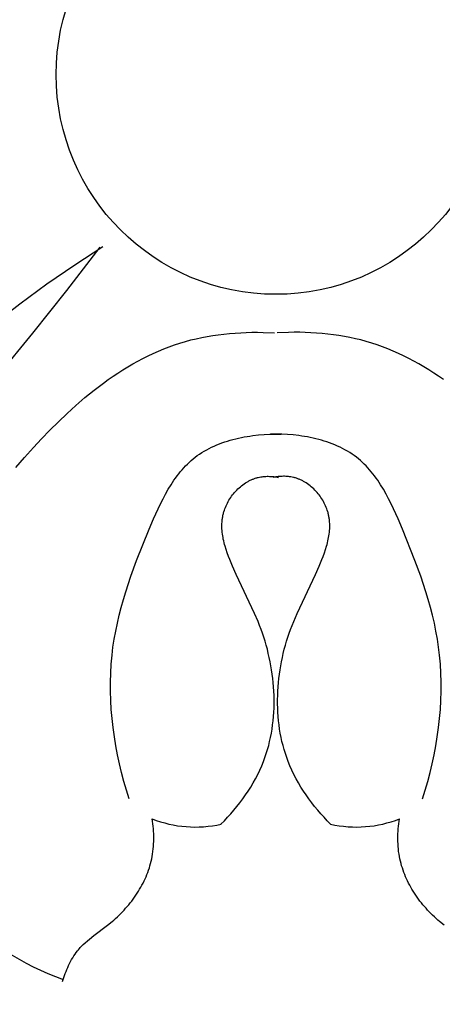
# Model space of a CAD drawing. Units: millimetres. Extents: x 0 to 1112, y 0 to 960.
# Drawn here: x 601 to 609, y 164 to 181 of the extents above; entities that cross this region are included whole.
import ezdxf

# ---------------------------------------------------------------- set-up
doc = ezdxf.new("R2010")
doc.units = ezdxf.units.MM
doc.header["$MEASUREMENT"] = 0
doc.layers.add('Default', color=7, linetype='Continuous', true_color=0xffffff)
doc.styles.add('Arial', font='arial.ttf')
doc.dimstyles.new('Dimension Style 01', dxfattribs={"dimtxt": 12, "dimasz": 7, "dimexe": 0.5, "dimexo": 0.5, "dimgap": 0.25, "dimtad": 1, "dimtoh": 1, "dimdec": 0, "dimzin": 1, "dimdsep": 46, "dimtxsty": 'Arial', "dimcen": 0.5, "dimazin": 0, "dimtfac": 1, "dimtdec": 4, "dimtix": 1, "dimtmove": 1, "dimatfit": 3, "dimfxl": 0, "dimtolj": 1, "dimtzin": 1, "dimarcsym": 0})

# ---------------------------------------------------------------- blocks, each defined once
blk = doc.blocks.new('*D2')
at = {"layer": 'Default', "color": 0, "lineweight": -2}
for p, q in [((605.267, 799.447), (547.905, 799.447)), ((548.405, 792.447), (548.405, 31.447)), ((605.589, 24.447), (547.905, 24.447))]:
    blk.add_line(p, q, dxfattribs=at)
at = {"layer": 'Default', "color": 0}
for points in [[(549.572, 792.447), (547.239, 792.447), (548.405, 799.447)], [(547.239, 31.447), (549.572, 31.447), (548.405, 24.447)]]:
    blk.add_solid(points, dxfattribs=at)
at = {"layer": 'Defpoints', "color": 0}
for p in [(605.767, 799.447), (548.405, 24.447), (606.089, 24.447)]:
    blk.add_point(p, dxfattribs=at)
at = {"layer": 'Default', "color": 0, "insert": (542.053, 411.947), "char_height": 12, "attachment_point": 5, "rotation": 90, "style": 'Arial'}
blk.add_mtext('\\A1;775', dxfattribs=at)

msp = doc.modelspace()

# ---------------------------------------------------------------- linework, layer by layer
at = {"layer": 'Default'}
for p, q in [((602.259, 176.802), (602.749, 177.121)), ((602.696, 177.113), (602.118, 176.357)), ((601.776, 176.471), (602.259, 176.802)), ((601.304, 176.125), (601.776, 176.471)), ((602.118, 176.357), (601.526, 175.613)), ((601.073, 175.946), (601.304, 176.125)), ((601.526, 175.613), (600.918, 174.882)), ((604.666, 175.571), (604.763, 175.585)), ((604.763, 175.585), (604.861, 175.597)), ((604.861, 175.597), (604.958, 175.607)), ((604.958, 175.607), (605.056, 175.614)), ((605.056, 175.614), (605.154, 175.62)), ((605.154, 175.62), (605.252, 175.624)), ((605.252, 175.624), (605.35, 175.627)), ((605.35, 175.627), (605.448, 175.627)), ((605.448, 175.627), (605.546, 175.626)), ((605.546, 175.626), (605.741, 175.618)), ((605.987, 175.626), (605.792, 175.618)), ((606.085, 175.627), (605.987, 175.626)), ((606.183, 175.627), (606.085, 175.627)), ((606.281, 175.624), (606.183, 175.627)), ((606.38, 175.62), (606.281, 175.624)), ((606.478, 175.614), (606.38, 175.62)), ((606.575, 175.607), (606.478, 175.614)), ((606.673, 175.597), (606.575, 175.607)), ((606.77, 175.585), (606.673, 175.597)), ((606.867, 175.571), (606.77, 175.585)), ((603.905, 175.374), (604, 175.408)), ((604, 175.408), (604.095, 175.439)), ((604.095, 175.439), (604.191, 175.468)), ((604.191, 175.468), (604.285, 175.493)), ((604.285, 175.493), (604.379, 175.516)), ((604.379, 175.516), (604.474, 175.537)), ((604.474, 175.537), (604.57, 175.555)), ((604.57, 175.555), (604.666, 175.571)), ((606.964, 175.555), (606.867, 175.571)), ((607.059, 175.537), (606.964, 175.555)), ((607.155, 175.516), (607.059, 175.537)), ((607.249, 175.493), (607.155, 175.516)), ((607.343, 175.468), (607.249, 175.493)), ((607.439, 175.439), (607.343, 175.468)), ((607.534, 175.408), (607.439, 175.439)), ((607.628, 175.374), (607.534, 175.408)), ((603.538, 175.216), (603.628, 175.259)), ((603.628, 175.259), (603.72, 175.3)), ((603.72, 175.3), (603.812, 175.338)), ((603.812, 175.338), (603.905, 175.374)), ((607.722, 175.338), (607.628, 175.374)), ((607.814, 175.3), (607.722, 175.338)), ((607.905, 175.259), (607.814, 175.3)), ((607.996, 175.216), (607.905, 175.259)), ((603.184, 175.024), (603.271, 175.075)), ((603.271, 175.075), (603.359, 175.124)), ((603.359, 175.124), (603.448, 175.171)), ((603.448, 175.171), (603.538, 175.216)), ((608.086, 175.171), (607.996, 175.216)), ((608.175, 175.124), (608.086, 175.171)), ((608.262, 175.075), (608.175, 175.124)), ((608.35, 175.024), (608.262, 175.075)), ((602.928, 174.86), (603.013, 174.916)), ((603.013, 174.916), (603.098, 174.971)), ((603.098, 174.971), (603.184, 175.024)), ((608.436, 174.971), (608.35, 175.024)), ((608.521, 174.916), (608.436, 174.971)), ((608.606, 174.86), (608.521, 174.916)), ((602.598, 174.618), (602.762, 174.742)), ((602.762, 174.742), (602.844, 174.802)), ((602.844, 174.802), (602.928, 174.86)), ((608.689, 174.802), (608.606, 174.86)), ((602.438, 174.488), (602.598, 174.618)), ((602.281, 174.353), (602.438, 174.488)), ((601.977, 174.069), (602.127, 174.213)), ((602.127, 174.213), (602.281, 174.353)), ((601.828, 173.921), (601.977, 174.069)), ((601.683, 173.771), (601.828, 173.921)), ((601.541, 173.618), (601.683, 173.771)), ((604.782, 173.682), (604.828, 173.7)), ((604.828, 173.7), (604.875, 173.716)), ((604.875, 173.716), (604.922, 173.731)), ((604.922, 173.731), (604.97, 173.746)), ((604.97, 173.746), (605.019, 173.759)), ((605.019, 173.759), (605.067, 173.772)), ((605.067, 173.772), (605.116, 173.783)), ((605.116, 173.783), (605.166, 173.793)), ((605.166, 173.793), (605.215, 173.803)), ((605.215, 173.803), (605.265, 173.812)), ((605.265, 173.812), (605.315, 173.819)), ((605.315, 173.819), (605.365, 173.826)), ((605.365, 173.826), (605.465, 173.837)), ((605.465, 173.837), (605.565, 173.845)), ((605.565, 173.845), (605.665, 173.849)), ((605.665, 173.849), (605.764, 173.85)), ((605.77, 173.85), (605.672, 173.849)), ((605.764, 173.85), (605.861, 173.849)), ((605.869, 173.849), (605.77, 173.85)), ((605.969, 173.845), (605.869, 173.849)), ((606.069, 173.837), (605.969, 173.845)), ((606.169, 173.826), (606.069, 173.837)), ((606.219, 173.819), (606.169, 173.826)), ((606.269, 173.812), (606.219, 173.819)), ((606.319, 173.803), (606.269, 173.812)), ((606.368, 173.793), (606.319, 173.803)), ((606.417, 173.783), (606.368, 173.793)), ((606.466, 173.772), (606.417, 173.783)), ((606.515, 173.759), (606.466, 173.772)), ((606.563, 173.746), (606.515, 173.759)), ((606.611, 173.731), (606.563, 173.746)), ((606.659, 173.716), (606.611, 173.731)), ((606.705, 173.7), (606.659, 173.716)), ((606.752, 173.682), (606.705, 173.7)), ((601.385, 173.445), (601.541, 173.618)), ((604.438, 173.504), (604.478, 173.53)), ((604.478, 173.53), (604.519, 173.555)), ((604.519, 173.555), (604.561, 173.579)), ((604.561, 173.579), (604.603, 173.602)), ((604.603, 173.602), (604.647, 173.624)), ((604.647, 173.624), (604.691, 173.644)), ((604.691, 173.644), (604.736, 173.664)), ((604.736, 173.664), (604.782, 173.682)), ((606.797, 173.664), (606.752, 173.682)), ((606.842, 173.644), (606.797, 173.664)), ((606.887, 173.624), (606.842, 173.644)), ((606.93, 173.602), (606.887, 173.624)), ((606.973, 173.579), (606.93, 173.602)), ((607.015, 173.555), (606.973, 173.579)), ((607.056, 173.53), (607.015, 173.555)), ((607.096, 173.504), (607.056, 173.53)), ((601.233, 173.269), (601.385, 173.445)), ((604.224, 173.329), (604.257, 173.36)), ((604.257, 173.36), (604.29, 173.391)), ((604.29, 173.391), (604.325, 173.42)), ((604.325, 173.42), (604.36, 173.448)), ((604.36, 173.448), (604.398, 173.477)), ((604.398, 173.477), (604.438, 173.504)), ((607.135, 173.477), (607.096, 173.504)), ((607.173, 173.448), (607.135, 173.477)), ((607.209, 173.42), (607.173, 173.448)), ((607.243, 173.391), (607.209, 173.42)), ((607.277, 173.36), (607.243, 173.391)), ((607.31, 173.329), (607.277, 173.36)), ((604.073, 173.159), (604.101, 173.195)), ((604.101, 173.195), (604.131, 173.23)), ((604.131, 173.23), (604.161, 173.264)), ((604.161, 173.264), (604.192, 173.297)), ((604.192, 173.297), (604.224, 173.329)), ((607.342, 173.297), (607.31, 173.329)), ((607.373, 173.264), (607.342, 173.297)), ((607.403, 173.23), (607.373, 173.264)), ((607.432, 173.195), (607.403, 173.23)), ((607.461, 173.159), (607.432, 173.195)), ((603.94, 172.97), (603.965, 173.009)), ((603.965, 173.009), (603.991, 173.048)), ((603.991, 173.048), (604.018, 173.085)), ((604.018, 173.085), (604.045, 173.123)), ((604.045, 173.123), (604.073, 173.159)), ((605.215, 172.985), (605.238, 173.001)), ((605.238, 173.001), (605.261, 173.015)), ((605.261, 173.015), (605.273, 173.022)), ((605.273, 173.022), (605.285, 173.029)), ((605.285, 173.029), (605.297, 173.036)), ((605.297, 173.036), (605.309, 173.042)), ((605.309, 173.042), (605.321, 173.048)), ((605.321, 173.048), (605.334, 173.054)), ((605.334, 173.054), (605.346, 173.059)), ((605.346, 173.059), (605.358, 173.065)), ((605.358, 173.065), (605.371, 173.07)), ((605.371, 173.07), (605.383, 173.075)), ((605.383, 173.075), (605.396, 173.079)), ((605.396, 173.079), (605.409, 173.084)), ((605.409, 173.084), (605.422, 173.088)), ((605.422, 173.088), (605.435, 173.092)), ((605.435, 173.092), (605.448, 173.095)), ((605.448, 173.095), (605.461, 173.098)), ((605.461, 173.098), (605.482, 173.103)), ((605.482, 173.103), (605.504, 173.107)), ((605.504, 173.107), (605.526, 173.11)), ((605.526, 173.11), (605.548, 173.113)), ((605.548, 173.113), (605.57, 173.115)), ((605.57, 173.115), (605.592, 173.116)), ((605.592, 173.116), (605.614, 173.117)), ((605.614, 173.117), (605.636, 173.117)), ((605.636, 173.117), (605.658, 173.116)), ((605.658, 173.116), (605.68, 173.115)), ((605.68, 173.115), (605.702, 173.114)), ((605.702, 173.114), (605.724, 173.111)), ((605.744, 173.102), (605.722, 173.098)), ((605.724, 173.111), (605.746, 173.109)), ((605.766, 173.106), (605.744, 173.102)), ((605.746, 173.109), (605.768, 173.106)), ((605.788, 173.109), (605.766, 173.106)), ((605.768, 173.106), (605.79, 173.102)), ((605.809, 173.111), (605.788, 173.109)), ((605.79, 173.102), (605.811, 173.098)), ((605.831, 173.114), (605.809, 173.111)), ((605.854, 173.115), (605.831, 173.114)), ((605.876, 173.116), (605.854, 173.115)), ((605.898, 173.117), (605.876, 173.116)), ((605.92, 173.117), (605.898, 173.117)), ((605.942, 173.116), (605.92, 173.117)), ((605.964, 173.115), (605.942, 173.116)), ((605.986, 173.113), (605.964, 173.115)), ((606.008, 173.11), (605.986, 173.113)), ((606.03, 173.107), (606.008, 173.11)), ((606.052, 173.103), (606.03, 173.107)), ((606.073, 173.098), (606.052, 173.103)), ((606.086, 173.095), (606.073, 173.098)), ((606.099, 173.092), (606.086, 173.095)), ((606.112, 173.088), (606.099, 173.092)), ((606.125, 173.084), (606.112, 173.088)), ((606.138, 173.079), (606.125, 173.084)), ((606.15, 173.075), (606.138, 173.079)), ((606.163, 173.07), (606.15, 173.075)), ((606.175, 173.065), (606.163, 173.07)), ((606.188, 173.059), (606.175, 173.065)), ((606.2, 173.054), (606.188, 173.059)), ((606.212, 173.048), (606.2, 173.054)), ((606.225, 173.042), (606.212, 173.048)), ((606.237, 173.036), (606.225, 173.042)), ((606.249, 173.029), (606.237, 173.036)), ((606.261, 173.022), (606.249, 173.029)), ((606.273, 173.015), (606.261, 173.022)), ((606.296, 173.001), (606.273, 173.015)), ((606.319, 172.985), (606.296, 173.001)), ((607.489, 173.123), (607.461, 173.159)), ((607.516, 173.085), (607.489, 173.123)), ((607.543, 173.048), (607.516, 173.085)), ((607.569, 173.009), (607.543, 173.048)), ((607.594, 172.97), (607.569, 173.009)), ((603.844, 172.808), (603.891, 172.89)), ((603.891, 172.89), (603.94, 172.97)), ((605.031, 172.814), (605.049, 172.835)), ((605.049, 172.835), (605.068, 172.856)), ((605.068, 172.856), (605.087, 172.877)), ((605.087, 172.877), (605.107, 172.896)), ((605.107, 172.896), (605.127, 172.916)), ((605.127, 172.916), (605.149, 172.934)), ((605.149, 172.934), (605.17, 172.952)), ((605.17, 172.952), (605.192, 172.969)), ((605.192, 172.969), (605.215, 172.985)), ((606.341, 172.969), (606.319, 172.985)), ((606.364, 172.952), (606.341, 172.969)), ((606.385, 172.934), (606.364, 172.952)), ((606.406, 172.916), (606.385, 172.934)), ((606.427, 172.896), (606.406, 172.916)), ((606.447, 172.877), (606.427, 172.896)), ((606.466, 172.856), (606.447, 172.877)), ((606.485, 172.835), (606.466, 172.856)), ((606.503, 172.814), (606.485, 172.835)), ((607.643, 172.89), (607.594, 172.97)), ((607.689, 172.808), (607.643, 172.89)), ((603.757, 172.638), (603.8, 172.724)), ((603.8, 172.724), (603.844, 172.808)), ((604.922, 172.65), (604.936, 172.675)), ((604.936, 172.675), (604.95, 172.699)), ((604.95, 172.699), (604.964, 172.723)), ((604.964, 172.723), (604.98, 172.746)), ((604.98, 172.746), (604.996, 172.769)), ((604.996, 172.769), (605.013, 172.792)), ((605.013, 172.792), (605.031, 172.814)), ((606.521, 172.792), (606.503, 172.814)), ((606.538, 172.769), (606.521, 172.792)), ((606.554, 172.746), (606.538, 172.769)), ((606.569, 172.723), (606.554, 172.746)), ((606.584, 172.699), (606.569, 172.723)), ((606.598, 172.675), (606.584, 172.699)), ((606.611, 172.65), (606.598, 172.675)), ((607.734, 172.724), (607.689, 172.808)), ((607.777, 172.638), (607.734, 172.724)), ((603.636, 172.376), (603.715, 172.552)), ((603.715, 172.552), (603.757, 172.638)), ((604.856, 172.484), (604.86, 172.498)), ((604.86, 172.498), (604.869, 172.524)), ((604.869, 172.524), (604.878, 172.55)), ((604.878, 172.55), (604.887, 172.575)), ((604.887, 172.575), (604.898, 172.6)), ((604.898, 172.6), (604.91, 172.625)), ((604.91, 172.625), (604.922, 172.65)), ((606.624, 172.625), (606.611, 172.65)), ((606.635, 172.6), (606.624, 172.625)), ((606.646, 172.575), (606.635, 172.6)), ((606.656, 172.55), (606.646, 172.575)), ((606.665, 172.524), (606.656, 172.55)), ((606.673, 172.498), (606.665, 172.524)), ((606.677, 172.484), (606.673, 172.498)), ((607.819, 172.552), (607.777, 172.638)), ((607.898, 172.376), (607.819, 172.552)), ((603.56, 172.198), (603.636, 172.376)), ((604.827, 172.291), (604.829, 172.321)), ((604.829, 172.321), (604.831, 172.351)), ((604.831, 172.351), (604.833, 172.366)), ((604.833, 172.366), (604.835, 172.38)), ((604.835, 172.38), (604.837, 172.395)), ((604.837, 172.395), (604.84, 172.41)), ((604.84, 172.41), (604.842, 172.425)), ((604.842, 172.425), (604.845, 172.44)), ((604.845, 172.44), (604.849, 172.454)), ((604.849, 172.454), (604.852, 172.469)), ((604.852, 172.469), (604.856, 172.484)), ((606.681, 172.469), (606.677, 172.484)), ((606.685, 172.454), (606.681, 172.469)), ((606.688, 172.44), (606.685, 172.454)), ((606.691, 172.425), (606.688, 172.44)), ((606.694, 172.41), (606.691, 172.425)), ((606.697, 172.395), (606.694, 172.41)), ((606.699, 172.38), (606.697, 172.395)), ((606.701, 172.366), (606.699, 172.38)), ((606.702, 172.351), (606.701, 172.366)), ((606.705, 172.321), (606.702, 172.351)), ((606.707, 172.291), (606.705, 172.321)), ((607.974, 172.198), (607.898, 172.376)), ((603.34, 171.652), (603.56, 172.198)), ((604.826, 172.261), (604.827, 172.291)), ((604.827, 172.231), (604.826, 172.261)), ((604.828, 172.201), (604.827, 172.231)), ((604.83, 172.171), (604.828, 172.201)), ((604.833, 172.141), (604.83, 172.171)), ((604.836, 172.111), (604.833, 172.141)), ((606.698, 172.111), (606.701, 172.141)), ((606.701, 172.141), (606.704, 172.171)), ((606.704, 172.171), (606.706, 172.201)), ((606.706, 172.201), (606.707, 172.231)), ((606.707, 172.261), (606.707, 172.291)), ((606.707, 172.231), (606.707, 172.261)), ((608.193, 171.652), (607.974, 172.198)), ((604.841, 172.081), (604.836, 172.111)), ((604.846, 172.051), (604.841, 172.081)), ((604.851, 172.021), (604.846, 172.051)), ((604.858, 171.991), (604.851, 172.021)), ((604.865, 171.96), (604.858, 171.991)), ((606.669, 171.96), (606.676, 171.991)), ((606.676, 171.991), (606.682, 172.021)), ((606.682, 172.021), (606.688, 172.051)), ((606.688, 172.051), (606.693, 172.081)), ((606.693, 172.081), (606.698, 172.111)), ((604.873, 171.93), (604.865, 171.96)), ((604.881, 171.901), (604.873, 171.93)), ((604.899, 171.841), (604.881, 171.901)), ((604.919, 171.781), (604.899, 171.841)), ((606.615, 171.781), (606.635, 171.841)), ((606.635, 171.841), (606.653, 171.901)), ((606.653, 171.901), (606.661, 171.93)), ((606.661, 171.93), (606.669, 171.96)), ((603.241, 171.379), (603.34, 171.652)), ((604.94, 171.722), (604.919, 171.781)), ((604.962, 171.664), (604.94, 171.722)), ((605.01, 171.548), (604.962, 171.664)), ((606.523, 171.548), (606.571, 171.664)), ((606.571, 171.664), (606.594, 171.722)), ((606.594, 171.722), (606.615, 171.781)), ((608.293, 171.379), (608.193, 171.652)), ((605.074, 171.406), (605.01, 171.548)), ((606.46, 171.406), (606.523, 171.548)), ((603.15, 171.106), (603.241, 171.379)), ((605.397, 170.725), (605.074, 171.406)), ((606.137, 170.725), (606.46, 171.406)), ((608.383, 171.106), (608.293, 171.379)), ((603.07, 170.832), (603.109, 170.969)), ((603.109, 170.969), (603.15, 171.106)), ((608.425, 170.969), (608.383, 171.106)), ((608.463, 170.832), (608.425, 170.969)), ((603.035, 170.695), (603.07, 170.832)), ((608.499, 170.695), (608.463, 170.832)), ((603.003, 170.557), (603.035, 170.695)), ((605.456, 170.588), (605.397, 170.725)), ((606.078, 170.588), (606.137, 170.725)), ((608.531, 170.557), (608.499, 170.695)), ((602.974, 170.418), (603.003, 170.557)), ((605.484, 170.518), (605.456, 170.588)), ((605.511, 170.448), (605.484, 170.518)), ((605.535, 170.38), (605.511, 170.448)), ((605.999, 170.38), (606.023, 170.448)), ((606.023, 170.448), (606.05, 170.518)), ((606.05, 170.518), (606.078, 170.588)), ((608.56, 170.418), (608.531, 170.557)), ((602.927, 170.139), (602.949, 170.279)), ((602.949, 170.279), (602.974, 170.418)), ((605.558, 170.311), (605.535, 170.38)), ((605.579, 170.242), (605.558, 170.311)), ((605.954, 170.242), (605.976, 170.311)), ((605.976, 170.311), (605.999, 170.38)), ((608.585, 170.279), (608.56, 170.418)), ((608.606, 170.139), (608.585, 170.279)), ((602.91, 169.998), (602.927, 170.139)), ((605.6, 170.172), (605.579, 170.242)), ((605.619, 170.101), (605.6, 170.172)), ((605.636, 170.03), (605.619, 170.101)), ((605.897, 170.03), (605.915, 170.101)), ((605.915, 170.101), (605.934, 170.172)), ((605.934, 170.172), (605.954, 170.242)), ((608.624, 169.998), (608.606, 170.139)), ((602.896, 169.842), (602.91, 169.998)), ((605.653, 169.959), (605.636, 170.03)), ((605.668, 169.886), (605.653, 169.959)), ((605.866, 169.886), (605.881, 169.959)), ((605.881, 169.959), (605.897, 170.03)), ((608.638, 169.842), (608.624, 169.998)), ((602.887, 169.685), (602.896, 169.842)), ((605.681, 169.814), (605.668, 169.886)), ((605.694, 169.741), (605.681, 169.814)), ((605.704, 169.668), (605.694, 169.741)), ((605.829, 169.668), (605.84, 169.741)), ((605.84, 169.741), (605.852, 169.814)), ((605.852, 169.814), (605.866, 169.886)), ((608.647, 169.685), (608.638, 169.842)), ((602.882, 169.528), (602.887, 169.685)), ((605.713, 169.594), (605.704, 169.668)), ((605.721, 169.52), (605.713, 169.594)), ((605.813, 169.52), (605.82, 169.594)), ((605.82, 169.594), (605.829, 169.668)), ((608.651, 169.528), (608.647, 169.685)), ((602.883, 169.37), (602.882, 169.528)), ((605.727, 169.447), (605.721, 169.52)), ((605.732, 169.373), (605.727, 169.447)), ((605.802, 169.373), (605.806, 169.447)), ((605.806, 169.447), (605.813, 169.52)), ((608.651, 169.37), (608.651, 169.528)), ((602.888, 169.212), (602.883, 169.37)), ((605.735, 169.298), (605.732, 169.373)), ((605.737, 169.224), (605.735, 169.298)), ((605.736, 169.15), (605.737, 169.224)), ((605.797, 169.224), (605.799, 169.298)), ((605.797, 169.15), (605.797, 169.224)), ((605.799, 169.298), (605.802, 169.373)), ((608.646, 169.212), (608.651, 169.37)), ((602.897, 169.053), (602.888, 169.212)), ((602.911, 168.895), (602.897, 169.053)), ((605.731, 169.003), (605.735, 169.076)), ((605.735, 169.076), (605.736, 169.15)), ((605.799, 169.076), (605.797, 169.15)), ((605.802, 169.003), (605.799, 169.076)), ((608.623, 168.895), (608.636, 169.053)), ((608.636, 169.053), (608.646, 169.212)), ((602.929, 168.736), (602.911, 168.895)), ((605.719, 168.856), (605.726, 168.929)), ((605.726, 168.929), (605.731, 169.003)), ((605.807, 168.929), (605.802, 169.003)), ((605.814, 168.856), (605.807, 168.929)), ((608.605, 168.736), (608.623, 168.895)), ((602.951, 168.578), (602.929, 168.736)), ((605.689, 168.638), (605.701, 168.71)), ((605.701, 168.71), (605.711, 168.783)), ((605.711, 168.783), (605.719, 168.856)), ((605.823, 168.783), (605.814, 168.856)), ((605.833, 168.71), (605.823, 168.783)), ((605.845, 168.638), (605.833, 168.71)), ((608.582, 168.578), (608.605, 168.736)), ((602.977, 168.421), (602.951, 168.578)), ((605.659, 168.495), (605.675, 168.566)), ((605.675, 168.566), (605.689, 168.638)), ((605.859, 168.566), (605.845, 168.638)), ((605.874, 168.495), (605.859, 168.566)), ((608.556, 168.421), (608.582, 168.578)), ((603.007, 168.264), (602.977, 168.421)), ((605.622, 168.354), (605.642, 168.424)), ((605.642, 168.424), (605.659, 168.495)), ((605.892, 168.424), (605.874, 168.495)), ((605.911, 168.354), (605.892, 168.424)), ((608.526, 168.264), (608.556, 168.421)), ((603.041, 168.108), (603.007, 168.264)), ((605.553, 168.147), (605.578, 168.215)), ((605.578, 168.215), (605.601, 168.284)), ((605.601, 168.284), (605.622, 168.354)), ((605.933, 168.284), (605.911, 168.354)), ((605.956, 168.215), (605.933, 168.284)), ((605.981, 168.147), (605.956, 168.215)), ((608.493, 168.108), (608.526, 168.264)), ((603.078, 167.953), (603.041, 168.108)), ((605.488, 167.994), (605.522, 168.07)), ((605.522, 168.07), (605.553, 168.147)), ((606.012, 168.07), (605.981, 168.147)), ((606.046, 167.994), (606.012, 168.07)), ((608.456, 167.953), (608.493, 168.108)), ((603.119, 167.8), (603.078, 167.953)), ((605.414, 167.845), (605.452, 167.919)), ((605.452, 167.919), (605.488, 167.994)), ((606.082, 167.919), (606.046, 167.994)), ((606.12, 167.845), (606.082, 167.919)), ((608.415, 167.8), (608.456, 167.953)), ((603.163, 167.648), (603.119, 167.8)), ((605.286, 167.631), (605.33, 167.701)), ((605.33, 167.701), (605.373, 167.773)), ((605.373, 167.773), (605.414, 167.845)), ((606.161, 167.773), (606.12, 167.845)), ((606.203, 167.701), (606.161, 167.773)), ((606.248, 167.631), (606.203, 167.701)), ((608.371, 167.648), (608.415, 167.8)), ((603.21, 167.497), (603.163, 167.648)), ((605.191, 167.494), (605.239, 167.562)), ((605.239, 167.562), (605.286, 167.631)), ((606.294, 167.562), (606.248, 167.631)), ((606.343, 167.494), (606.294, 167.562)), ((608.324, 167.497), (608.371, 167.648)), ((605.036, 167.298), (605.089, 167.362)), ((605.089, 167.362), (605.141, 167.427)), ((605.141, 167.427), (605.191, 167.494)), ((606.393, 167.427), (606.343, 167.494)), ((606.444, 167.362), (606.393, 167.427)), ((606.497, 167.298), (606.444, 167.362)), ((604.869, 167.113), (604.926, 167.173)), ((604.926, 167.173), (604.982, 167.235)), ((604.982, 167.235), (605.036, 167.298)), ((606.552, 167.235), (606.497, 167.298)), ((606.608, 167.173), (606.552, 167.235)), ((606.665, 167.113), (606.608, 167.173)), ((603.617, 167.104), (603.61, 167.147)), ((603.623, 167.06), (603.617, 167.104)), ((603.628, 167.017), (603.623, 167.06)), ((603.632, 166.973), (603.628, 167.017)), ((604.81, 167.055), (604.869, 167.113)), ((606.723, 167.055), (606.665, 167.113)), ((607.902, 166.973), (607.906, 167.017)), ((607.906, 167.017), (607.911, 167.06)), ((607.911, 167.06), (607.917, 167.104)), ((607.917, 167.104), (607.924, 167.147)), ((603.635, 166.929), (603.632, 166.973)), ((603.637, 166.885), (603.635, 166.929)), ((603.638, 166.841), (603.637, 166.885)), ((603.639, 166.797), (603.638, 166.841)), ((607.895, 166.841), (607.897, 166.885)), ((607.895, 166.797), (607.895, 166.841)), ((607.897, 166.885), (607.899, 166.929)), ((607.899, 166.929), (607.902, 166.973)), ((603.629, 166.621), (603.633, 166.665)), ((603.633, 166.665), (603.636, 166.709)), ((603.636, 166.709), (603.638, 166.753)), ((603.638, 166.753), (603.639, 166.797)), ((607.896, 166.753), (607.895, 166.797)), ((607.898, 166.709), (607.896, 166.753)), ((607.9, 166.665), (607.898, 166.709)), ((607.904, 166.621), (607.9, 166.665)), ((603.602, 166.447), (603.611, 166.49)), ((603.611, 166.49), (603.618, 166.533)), ((603.618, 166.533), (603.624, 166.577)), ((603.624, 166.577), (603.629, 166.621)), ((607.909, 166.577), (607.904, 166.621)), ((607.916, 166.533), (607.909, 166.577)), ((607.923, 166.49), (607.916, 166.533)), ((607.931, 166.447), (607.923, 166.49)), ((603.561, 166.29), (603.572, 166.329)), ((603.572, 166.329), (603.583, 166.368)), ((603.583, 166.368), (603.593, 166.407)), ((603.593, 166.407), (603.602, 166.447)), ((607.94, 166.407), (607.931, 166.447)), ((607.95, 166.368), (607.94, 166.407)), ((607.961, 166.329), (607.95, 166.368)), ((607.973, 166.29), (607.961, 166.329)), ((603.487, 166.101), (603.504, 166.138)), ((603.504, 166.138), (603.519, 166.176)), ((603.519, 166.176), (603.534, 166.213)), ((603.534, 166.213), (603.548, 166.252)), ((603.548, 166.252), (603.561, 166.29)), ((607.986, 166.252), (607.973, 166.29)), ((608, 166.213), (607.986, 166.252)), ((608.014, 166.176), (608, 166.213)), ((608.03, 166.138), (608.014, 166.176)), ((608.047, 166.101), (608.03, 166.138)), ((603.413, 165.955), (603.433, 165.991)), ((603.433, 165.991), (603.452, 166.027)), ((603.452, 166.027), (603.47, 166.064)), ((603.47, 166.064), (603.487, 166.101)), ((608.064, 166.064), (608.047, 166.101)), ((608.082, 166.027), (608.064, 166.064)), ((608.101, 165.991), (608.082, 166.027)), ((608.121, 165.955), (608.101, 165.991)), ((603.303, 165.781), (603.326, 165.815)), ((603.326, 165.815), (603.349, 165.849)), ((603.349, 165.849), (603.371, 165.884)), ((603.371, 165.884), (603.392, 165.919)), ((603.392, 165.919), (603.413, 165.955)), ((608.141, 165.919), (608.121, 165.955)), ((608.163, 165.884), (608.141, 165.919)), ((608.185, 165.849), (608.163, 165.884)), ((608.207, 165.815), (608.185, 165.849)), ((608.231, 165.781), (608.207, 165.815)), ((603.175, 165.618), (603.202, 165.649)), ((603.202, 165.649), (603.228, 165.682)), ((603.228, 165.682), (603.254, 165.714)), ((603.254, 165.714), (603.278, 165.747)), ((603.278, 165.747), (603.303, 165.781)), ((608.255, 165.747), (608.231, 165.781)), ((608.28, 165.714), (608.255, 165.747)), ((608.306, 165.682), (608.28, 165.714)), ((608.332, 165.649), (608.306, 165.682)), ((608.358, 165.618), (608.332, 165.649)), ((603.003, 165.438), (603.033, 165.467)), ((603.033, 165.467), (603.063, 165.496)), ((603.063, 165.496), (603.092, 165.526)), ((603.092, 165.526), (603.12, 165.556)), ((603.12, 165.556), (603.148, 165.587)), ((603.148, 165.587), (603.175, 165.618)), ((608.386, 165.587), (608.358, 165.618)), ((608.414, 165.556), (608.386, 165.587)), ((608.442, 165.526), (608.414, 165.556)), ((608.471, 165.496), (608.442, 165.526)), ((608.501, 165.467), (608.471, 165.496)), ((608.531, 165.438), (608.501, 165.467)), ((602.594, 165.113), (602.832, 165.293)), ((602.832, 165.293), (602.91, 165.356)), ((602.91, 165.356), (602.941, 165.383)), ((602.941, 165.383), (602.972, 165.41)), ((602.972, 165.41), (603.003, 165.438)), ((608.561, 165.41), (608.531, 165.438)), ((608.592, 165.383), (608.561, 165.41)), ((608.624, 165.356), (608.592, 165.383)), ((608.702, 165.293), (608.624, 165.356)), ((602.517, 165.051), (602.594, 165.113)), ((602.374, 164.919), (602.391, 164.937)), ((602.391, 164.937), (602.408, 164.954)), ((602.408, 164.954), (602.443, 164.987)), ((602.443, 164.987), (602.48, 165.02)), ((602.48, 165.02), (602.517, 165.051)), ((602.245, 164.756), (602.266, 164.787)), ((602.266, 164.787), (602.287, 164.817)), ((602.287, 164.817), (602.31, 164.847)), ((602.31, 164.847), (602.325, 164.865)), ((602.325, 164.865), (602.341, 164.884)), ((602.341, 164.884), (602.357, 164.902)), ((602.357, 164.902), (602.374, 164.919)), ((602.138, 164.558), (602.153, 164.592)), ((602.153, 164.592), (602.17, 164.626)), ((602.17, 164.626), (602.187, 164.66)), ((602.187, 164.66), (602.206, 164.692)), ((602.206, 164.692), (602.225, 164.725)), ((602.225, 164.725), (602.245, 164.756)), ((602.082, 164.417), (602.095, 164.453)), ((602.095, 164.453), (602.108, 164.488)), ((602.108, 164.488), (602.123, 164.523)), ((602.123, 164.523), (602.138, 164.558)), ((602.047, 164.31), (602.069, 164.381)), ((602.069, 164.381), (602.082, 164.417))]:
    msp.add_line(p, q, dxfattribs=at)
msp.add_circle((605.767, 180.12), 3.831, dxfattribs=at)
for centre, radius, start, end in [((603.619, 168.764), 4.685, 195.6889, 250.5552), ((604.36, 169.041), 2.037, 248.4069, 282.7896), ((607.174, 169.041), 2.037, 257.2104, 291.5931)]:
    msp.add_arc(centre, radius, start, end, dxfattribs=at)

# ---------------------------------------------------------------- dimensions: what is measured, and where the dimension line sits
dim = msp.add_linear_dim(base=(548.405, 24.447), p1=(605.767, 799.447), p2=(606.089, 24.447), angle=90, dimstyle='Dimension Style 01', dxfattribs=at)
dim.commit()
dim.dimension.update_dxf_attribs({"geometry": '*D2', "text_midpoint": (542.053, 411.947)})

doc.saveas('drawing.dxf')
